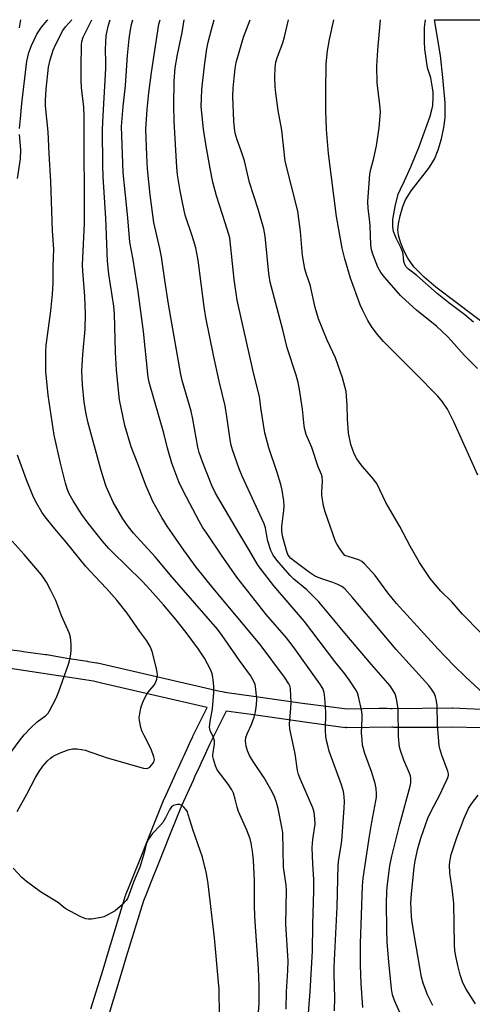
# Model space of a CAD drawing. Units: inches. Extents: x 1213766 to 1219766, y 509458 to 513459.
# Drawn here: x 1217895 to 1218041, y 513141 to 513458 of the extents above; entities that cross this region are included whole.
import ezdxf

# ---------------------------------------------------------------- set-up
doc = ezdxf.new("R2010")
doc.units = ezdxf.units.IN
doc.header["$MEASUREMENT"] = 0
doc.layers.add('TRANS-Street Sidewalk', color=7, linetype='Continuous')
doc.layers.add('Undefined', color=1, linetype='Continuous')

msp = doc.modelspace()

# ---------------------------------------------------------------- linework, layer by layer
at = {"layer": 'TRANS-Street Sidewalk'}
for points in [[(1218046.83, 513358.71, 0), (1218035.82, 513366.95, 0), (1218029.33, 513371.9, 0), (1218025.5, 513375.14, 0), (1218022.2, 513378.5, 0), (1218020.29, 513381.23, 0), (1218019.04, 513383.75, 0), (1218017.97, 513386.39, 0), (1218017.3, 513388.66, 0), (1218017.08, 513390.35, 0), (1218017.24, 513392.31, 0), (1218017.78, 513394.94, 0), (1218018.68, 513397.89, 0), (1218019.57, 513400.02, 0), (1218021.4, 513402.9, 0), (1218027.1, 513410.25, 0), (1218028.9, 513413.18, 0), (1218030.07, 513416.15, 0), (1218031.13, 513419.73, 0), (1218031.94, 513423.36, 0), (1218032.34, 513426.45, 0), (1218032.29, 513431.33, 0), (1218031.6, 513439.47, 0), (1218030.86, 513446.54, 0), (1218028.84, 513458.09, 0), (1218049.59, 513458.08, 0)], [(1217891.55, 513255.2, 0), (1217895.23, 513254.7, 0), (1217897.03, 513254.45, 0), (1217903.47, 513253.59, 0), (1217903.54, 513253.57, 0), (1217903.8, 513253.53, 0), (1217903.91, 513253.5, 0), (1217910.38, 513252.37, 0), (1217917.06, 513251.34, 0), (1217917.09, 513251.33, 0), (1217920.03, 513250.89, 0), (1217920.1, 513250.88, 0), (1217920.26, 513250.84, 0), (1217959.69, 513241.67, 0), (1217960.39, 513241.58, 0), (1217961.32, 513241.44, 0), (1217961.45, 513241.42, 0), (1217961.99, 513241.34, 0), (1217970.58, 513240.13, 0), (1217987.13, 513237.79, 0), (1217987.14, 513237.79, 0), (1218000.7, 513236.01, 0), (1218011.06, 513236.22, 0), (1218013.06, 513236.25, 0), (1218013.31, 513236.24, 0), (1218013.53, 513236.22, 0), (1218014.74, 513236.14, 0), (1218014.94, 513236.13, 0), (1218015.36, 513236.1, 0), (1218034.59, 513236.39, 0), (1218034.77, 513236.39, 0), (1218043.89, 513235.89, 0)], [(1217918.12, 513139.31, 0), (1217922.02, 513152.05, 0), (1217923.78, 513157.82, 0), (1217929.3, 513175.85, 0), (1217929.34, 513175.99, 0), (1217929.39, 513176.15, 0), (1217929.42, 513176.23, 0), (1217930.2, 513178.19, 0), (1217931.96, 513182.57, 0), (1217934.41, 513188.69, 0), (1217937.88, 513197.39, 0), (1217941.73, 513207.03, 0), (1217941.79, 513207.17, 0), (1217944.95, 513214.04, 0), (1217945.61, 513215.48, 0), (1217946.22, 513216.81, 0), (1217947.76, 513220.16, 0), (1217948.13, 513220.95, 0), (1217949.58, 513224.13, 0), (1217949.91, 513224.85, 0), (1217950.96, 513227.14, 0), (1217951, 513227.21, 0), (1217951.63, 513228.49, 0), (1217955.54, 513236.42, 0), (1217938.69, 513240.37, 0), (1217926.12, 513243.25, 0), (1217921.93, 513244.21, 0), (1217918.98, 513244.92, 0), (1217916.16, 513245.4, 0), (1217916.11, 513245.41, 0), (1217890.7, 513249.25, 0)], [(1218043.66, 513229.9, 0), (1218034.55, 513230.09, 0), (1218030.26, 513230.06, 0), (1218015.72, 513230.06, 0), (1218015.5, 513230.07, 0), (1218015.18, 513230.09, 0), (1218000.57, 513229.87, 0), (1218000.56, 513230, 0), (1218000.14, 513230.03, 0), (1218000.12, 513230.03, 0), (1218000.1, 513229.9, 0), (1217986.3, 513231.85, 0), (1217986.29, 513231.85, 0), (1217969.74, 513234.19, 0), (1217961.69, 513235.33, 0), (1217957.01, 513225.84, 0), (1217956.39, 513224.58, 0), (1217955.37, 513222.35, 0), (1217955.04, 513221.63, 0), (1217953.57, 513218.43, 0), (1217953.2, 513217.64, 0), (1217951.67, 513214.31, 0), (1217951.06, 513212.98, 0), (1217950.41, 513211.54, 0), (1217947.28, 513204.74, 0), (1217943.45, 513195.17, 0), (1217939.98, 513186.47, 0), (1217937.53, 513180.34, 0), (1217935.78, 513175.97, 0), (1217935.04, 513174.11, 0), (1217929.52, 513156.06, 0), (1217927.76, 513150.29, 0), (1217923.86, 513137.55, 0)]]:
    msp.add_polyline3d(points, dxfattribs=at)
at = {"layer": 'Undefined'}
for points, elevation in [([(1217895.12, 513423.09), (1217895.45, 513426.23), (1217895.83, 513431.04), (1217897.49, 513444.78), (1217898.11, 513447.51), (1217898.92, 513449.77), (1217900.73, 513453.47), (1217902.16, 513455.66), (1217904.03, 513457.88), (1217904.24, 513458.1)], 256), ([(1217895.14, 513455.51), (1217895.56, 513458.1)], 254), ([(1217972.08, 513136.62), (1217972.39, 513141.29), (1217972.33, 513146.65), (1217972.17, 513152.29), (1217971.13, 513165.87), (1217970.97, 513169.06), (1217970.85, 513172.86), (1217970.89, 513180.69), (1217970.5, 513187.26), (1217970.17, 513190.14), (1217969.74, 513192.69), (1217969.42, 513194.1), (1217968.4, 513196.9), (1217965.72, 513202.92), (1217965.28, 513204.31), (1217964.66, 513206.96), (1217964.04, 513208.86), (1217963.55, 513209.88), (1217962.31, 513211.79), (1217958.87, 513216.4), (1217958.28, 513217.68), (1217957.61, 513219.85), (1217957.47, 513220.67), (1217957.47, 513221.23), (1217957.94, 513224.59), (1217957.95, 513225.69), (1217957.63, 513226.74), (1217956.55, 513229.06), (1217956.4, 513229.6), (1217956.36, 513230.16), (1217956.53, 513231.91), (1217957.3, 513236.05), (1217957.69, 513241.34), (1217957.74, 513243.11), (1217957.61, 513244.55), (1217957.26, 513246.84), (1217957.05, 513247.68), (1217956.62, 513248.74), (1217954.77, 513252.33), (1217952.83, 513255.24), (1217948.87, 513260.67), (1217945.6, 513264.76), (1217941.52, 513269.53), (1217937.22, 513274.36), (1217934.72, 513277.05), (1217929.5, 513282.21), (1217925.24, 513286.25), (1217923.86, 513287.69), (1217921.85, 513290.06), (1217917.21, 513295.91), (1217915.2, 513298.64), (1217912.38, 513303.03), (1217911.14, 513305.36), (1217910.51, 513306.89), (1217909.94, 513308.78), (1217908.34, 513315.14), (1217906.25, 513324.21), (1217904.36, 513337.06), (1217903.77, 513342.58), (1217903.63, 513344.63), (1217903.63, 513351.11), (1217903.74, 513353.17), (1217904.08, 513356.37), (1217905.22, 513364.26), (1217905.76, 513369.67), (1217905.92, 513373.17), (1217905.97, 513378.71), (1217906.19, 513384.14), (1217905.73, 513390.02), (1217905.24, 513405.92), (1217904.67, 513414.97), (1217904.35, 513421.97), (1217903.48, 513430.34), (1217903.49, 513432.05), (1217903.72, 513435.7), (1217904.48, 513442.78), (1217905.02, 513445.2), (1217905.9, 513448.24), (1217906.68, 513450.04), (1217909.11, 513454.61), (1217909.94, 513455.76), (1217911.95, 513458.1)], 258), ([(1217981.03, 513139.28), (1217981.18, 513144.81), (1217981.6, 513151.73), (1217981.66, 513154.81), (1217981, 513166.62), (1217981.22, 513177.5), (1217981.07, 513179.16), (1217980.25, 513185.02), (1217979.94, 513196.16), (1217979.69, 513197.89), (1217978.52, 513203.92), (1217977.96, 513205.87), (1217977.38, 513207.47), (1217976.51, 513209.26), (1217974.02, 513213.82), (1217970.47, 513219.08), (1217969.28, 513221.04), (1217968.58, 513222.52), (1217968.2, 513223.97), (1217968, 513225.68), (1217968.1, 513226.74), (1217968.5, 513227.96), (1217969.86, 513231.03), (1217970.73, 513233.39), (1217971.16, 513235.04), (1217971.53, 513237.36), (1217971.6, 513239.12), (1217971.32, 513242.37), (1217971.06, 513243.82), (1217970.67, 513244.81), (1217969.56, 513246.72), (1217965.99, 513251.61), (1217960.43, 513259.69), (1217958.9, 513261.69), (1217944.34, 513278.42), (1217938.84, 513285.03), (1217931.87, 513292.68), (1217930.19, 513294.72), (1217928.44, 513297.28), (1217925.34, 513302.64), (1217923.84, 513305.77), (1217923.08, 513307.65), (1217922.04, 513310.65), (1217921.17, 513313.62), (1217917.14, 513328.47), (1217916.58, 513331.05), (1217915.95, 513334.83), (1217915.41, 513340.39), (1217915.24, 513344.85), (1217915.27, 513346.64), (1217915.49, 513350.21), (1217916.23, 513358.39), (1217916.41, 513363.24), (1217916.2, 513369.02), (1217915.52, 513377.04), (1217915.43, 513379.09), (1217915.47, 513381.41), (1217916.02, 513392.43), (1217916.09, 513403.35), (1217915.9, 513414.99), (1217915.94, 513427.05), (1217915.78, 513429.87), (1217915.13, 513436.2), (1217914.95, 513438.74), (1217914.93, 513442.91), (1217915.06, 513449.95), (1217915.21, 513451.1), (1217915.63, 513452.45), (1217917.15, 513455.48), (1217918.36, 513458.1)], 260), ([(1217987.78, 513132.25), (1217988.78, 513144.97), (1217989.58, 513157.98), (1217989.64, 513166.58), (1217990.02, 513177.35), (1217989.95, 513181.07), (1217989.63, 513186.11), (1217989.44, 513191.3), (1217989.62, 513193.97), (1217990.37, 513198.86), (1217990.35, 513200.7), (1217990.07, 513202.73), (1217989.71, 513204.1), (1217987.56, 513209.09), (1217985.63, 513213.29), (1217985.08, 513214.82), (1217984.73, 513216.14), (1217983.91, 513221.51), (1217982.21, 513229.56), (1217982.18, 513231.04), (1217982.57, 513236.34), (1217982.63, 513238.08), (1217982.43, 513242.37), (1217982.3, 513243.2), (1217981.95, 513244.13), (1217980.56, 513246.23), (1217972.68, 513256.76), (1217957.39, 513275.02), (1217952.08, 513281.7), (1217948.02, 513287.11), (1217942.67, 513294.88), (1217940.98, 513297.66), (1217938.13, 513302.89), (1217935.74, 513308.28), (1217933.26, 513314.95), (1217931.07, 513320.51), (1217929, 513327.32), (1217927.28, 513335.62), (1217926.33, 513345.11), (1217926.01, 513350.95), (1217925.77, 513363.27), (1217925.49, 513365.8), (1217923.9, 513376.13), (1217923.49, 513380.25), (1217922.93, 513394.16), (1217922.05, 513407.46), (1217921.93, 513411.25), (1217921.89, 513422.7), (1217922.06, 513427.27), (1217922.91, 513442.41), (1217922.92, 513444.39), (1217922.8, 513448.45), (1217922.88, 513450.81), (1217923.07, 513452.86), (1217923.72, 513455.96), (1217924.37, 513458.1)], 262), ([(1217996.61, 513138.72), (1217996.71, 513142.96), (1217996.54, 513150.24), (1217996.56, 513152.92), (1217997.48, 513172.2), (1217997.85, 513185.65), (1217998.02, 513187.58), (1217998.86, 513192.6), (1217999.12, 513194.89), (1217999.81, 513204.08), (1217999.86, 513206.09), (1217999.76, 513207.79), (1217999.52, 513209.4), (1217998.93, 513211.53), (1217994.96, 513222.4), (1217994.55, 513223.82), (1217994.1, 513225.84), (1217993.89, 513227.27), (1217993.78, 513228.97), (1217993.83, 513235.1), (1217993.58, 513239.57), (1217993.35, 513241.33), (1217992.83, 513242.63), (1217991.93, 513244.09), (1217983.37, 513256.14), (1217981.2, 513258.86), (1217974.56, 513266.47), (1217965.18, 513278.41), (1217960.17, 513285.58), (1217955.57, 513292.38), (1217954.12, 513294.62), (1217952.98, 513296.53), (1217947.93, 513306.06), (1217946.47, 513309.22), (1217944.17, 513315.14), (1217942.77, 513320.04), (1217941.6, 513324.88), (1217937.02, 513340.83), (1217936.6, 513342.93), (1217935.06, 513357.6), (1217933.38, 513370.52), (1217931.73, 513380.79), (1217930.67, 513386.43), (1217930.07, 513394.26), (1217928.56, 513408.84), (1217928.04, 513420.69), (1217928.02, 513423.67), (1217928.52, 513430.11), (1217929.27, 513436.87), (1217929.92, 513446.54), (1217930.45, 513451.91), (1217930.87, 513454.79), (1217931.21, 513456.53), (1217931.65, 513458.1)], 264), ([(1218000, 513247.3), (1217996.7, 513251.25), (1217987, 513264.15), (1217977.09, 513275.63), (1217972.08, 513282.25), (1217968.67, 513287.86), (1217965.84, 513292.79), (1217958.29, 513305.55), (1217957.12, 513307.99), (1217954.09, 513315.65), (1217953.06, 513318.66), (1217952.62, 513320.32), (1217950.98, 513329.4), (1217950.43, 513331.95), (1217947.55, 513341.78), (1217947.07, 513343.73), (1217943.11, 513366.46), (1217941.9, 513374.14), (1217940.9, 513381.73), (1217940.37, 513384.35), (1217938.41, 513392.8), (1217937.22, 513401.67), (1217936.33, 513410.06), (1217936.09, 513414.39), (1217935.82, 513422.81), (1217936.2, 513429.14), (1217936.82, 513434.58), (1217937.7, 513441.05), (1217940.04, 513456.62), (1217940.39, 513458.09)], 266), ([(1218000, 513260.45), (1217996.48, 513264.75), (1217991.56, 513270.54), (1217987.72, 513274.4), (1217983.49, 513277.86), (1217982.31, 513278.95), (1217978.05, 513283.94), (1217976.82, 513285.58), (1217976.12, 513287.05), (1217975.18, 513290.09), (1217974.78, 513291.79), (1217974.41, 513294.33), (1217974.02, 513295.61), (1217966.89, 513311.03), (1217965.96, 513313.33), (1217963.75, 513319.53), (1217963.34, 513320.96), (1217962.97, 513322.69), (1217961.98, 513330.28), (1217961.35, 513333.71), (1217959.44, 513341.67), (1217957.6, 513349.97), (1217955.19, 513362.16), (1217954.61, 513365.62), (1217952.69, 513380.6), (1217952.31, 513382.87), (1217951.91, 513384.53), (1217950.83, 513388.13), (1217948.52, 513395.1), (1217947.64, 513399.17), (1217946.93, 513402.94), (1217946.07, 513408.1), (1217945.81, 513410.54), (1217944.91, 513425.3), (1217944.81, 513430.5), (1217944.94, 513438.33), (1217945.27, 513442.59), (1217945.99, 513446.85), (1217947.49, 513453.95), (1217948.16, 513458.09)], 268), ([(1218000, 513274.73), (1217998.97, 513275.41), (1217997.69, 513276.06), (1217996.11, 513276.7), (1217992.92, 513277.78), (1217991.43, 513278.37), (1217990.22, 513278.94), (1217988.56, 513279.91), (1217983.83, 513283.47), (1217982.48, 513284.6), (1217982.1, 513285.02), (1217981.65, 513285.73), (1217981.17, 513287.07), (1217979.9, 513291.81), (1217979.64, 513293.37), (1217979.68, 513294.77), (1217980.31, 513299.94), (1217980.4, 513301.38), (1217980.27, 513303.09), (1217979.79, 513306.5), (1217979.34, 513308.34), (1217978.21, 513312.16), (1217975.52, 513320.11), (1217974.16, 513324.95), (1217972.97, 513332.34), (1217972.49, 513336.52), (1217970.33, 513345.28), (1217965.26, 513367.69), (1217964.35, 513374.33), (1217962.85, 513387.83), (1217962.49, 513389.2), (1217961.53, 513392.27), (1217958.56, 513401.3), (1217957.43, 513405.75), (1217956.51, 513410.16), (1217955.12, 513418.04), (1217954.37, 513422.81), (1217953.82, 513428.07), (1217953.71, 513430.14), (1217953.89, 513435.51), (1217954.05, 513437.58), (1217954.8, 513444.04), (1217955.5, 513448.7), (1217955.92, 513450.87), (1217956.94, 513454.95), (1217957.9, 513458.09)], 270), ([(1218000, 513285.48), (1217999.53, 513285.98), (1217998.48, 513287.47), (1217997.52, 513288.97), (1217996.98, 513290), (1217993.59, 513299.47), (1217993.11, 513301.44), (1217992.61, 513304.86), (1217992.6, 513306.03), (1217992.81, 513309.3), (1217992.67, 513310.74), (1217992.41, 513311.58), (1217991.39, 513314.06), (1217989.35, 513320.21), (1217987.54, 513324.46), (1217987.03, 513326.06), (1217986.85, 513327.19), (1217986.36, 513332.55), (1217985.32, 513338.94), (1217984.88, 513341.24), (1217984.26, 513343.51), (1217981.36, 513352.34), (1217979.94, 513358.2), (1217975.89, 513373.53), (1217975.45, 513376.36), (1217974.26, 513388.32), (1217973.86, 513390.72), (1217971.99, 513397.05), (1217969.28, 513405.64), (1217967.64, 513412.63), (1217966.56, 513415.84), (1217965.25, 513419.38), (1217964.67, 513421.49), (1217964.42, 513423.16), (1217964.2, 513425.44), (1217963.83, 513433.31), (1217963.95, 513436.06), (1217964.26, 513439.24), (1217964.65, 513442.37), (1217964.98, 513444.32), (1217967.26, 513452.42), (1217969.43, 513458.09)], 272), ([(1218000, 513339.88), (1217999.24, 513342.67), (1217996.93, 513349.14), (1217994.25, 513354.79), (1217991.47, 513361.74), (1217990.42, 513365.37), (1217988.81, 513372.62), (1217987.66, 513375.98), (1217987.13, 513377.84), (1217986.38, 513382.1), (1217985.73, 513389.84), (1217984.81, 513396.45), (1217980.78, 513412.51), (1217979.69, 513422.51), (1217978.53, 513428.89), (1217977.73, 513434.47), (1217977.56, 513436.53), (1217977.46, 513439.49), (1217977.52, 513442.71), (1217977.77, 513444.43), (1217978.24, 513446.11), (1217979.98, 513450.62), (1217980.55, 513452.61), (1217981.85, 513458.09)], 274), ([(1218000, 513381.03), (1217999.08, 513384.52), (1217997.3, 513394.72), (1217994.69, 513415.03), (1217994.03, 513422.68), (1217993.86, 513428.8), (1217993.83, 513434.96), (1217993.99, 513443.83), (1217994.39, 513448.11), (1217995.01, 513451.67), (1217996.44, 513458.09)], 276), ([(1218042.78, 513345.72), (1218038.41, 513350.03), (1218034.25, 513354.76), (1218033.02, 513356), (1218029.64, 513359.18), (1218023.08, 513364.51), (1218019.63, 513367.59), (1218017.97, 513369.2), (1218012.85, 513375.04), (1218011.58, 513376.63), (1218010.63, 513378.33), (1218009, 513382.58), (1218008.61, 513383.91), (1218008.35, 513385.56), (1218008.09, 513391.71), (1218007.9, 513393.92), (1218007.48, 513397.23), (1218007.43, 513399.49), (1218008.04, 513408.34), (1218008.34, 513409.95), (1218009.3, 513413.47), (1218010.19, 513417.45), (1218011.06, 513423.28), (1218011.41, 513426.96), (1218011.45, 513428.38), (1218011.27, 513430.7), (1218010.39, 513437.72), (1218010.26, 513443.1), (1218010.59, 513448.25), (1218011.45, 513458.09)], 278), ([(1218041.46, 513360.63), (1218038.7, 513362.96), (1218033.51, 513366.9), (1218029.7, 513369.89), (1218023.23, 513375.64), (1218020.53, 513377.66), (1218019.73, 513378.48), (1218019.27, 513379.17), (1218018.95, 513380.19), (1218018.74, 513382.6), (1218018.57, 513383.39), (1218018.03, 513384.68), (1218016.52, 513387.73), (1218015.68, 513389.88), (1218015.44, 513391.32), (1218015.43, 513393.68), (1218016.17, 513397.95), (1218017.22, 513401.86), (1218017.88, 513403.48), (1218019.22, 513406.21), (1218021.25, 513410.66), (1218023.82, 513416.92), (1218027.46, 513427.06), (1218028.06, 513429.06), (1218028.3, 513430.44), (1218028.48, 513433.15), (1218028.43, 513434.77), (1218028.27, 513436.19), (1218027.72, 513439.34), (1218026.77, 513442.24), (1218026.5, 513443.34), (1218025.75, 513448.63), (1218025.64, 513450.98), (1218025.67, 513455.61), (1218025.82, 513457.29), (1218025.95, 513458.09)], 280), ([(1217894.47, 513406.97), (1217895.41, 513413.28), (1217895.51, 513416.18), (1217895.11, 513421.13)], 256), ([(1218042.87, 513311.29), (1218035.07, 513328.56), (1218033.09, 513332.55), (1218031.5, 513335.01), (1218029.94, 513336.83), (1218022.81, 513344.1), (1218012.39, 513354.45), (1218010.51, 513356.63), (1218008.76, 513358.89), (1218007.42, 513361.15), (1218005.68, 513364.6), (1218004.96, 513366.23), (1218001.75, 513374.79), (1218000, 513381.03)], 276), ([(1218049.39, 513254.84), (1218037.88, 513266.54), (1218034.43, 513270.51), (1218030.89, 513274), (1218027.52, 513277.99), (1218024.09, 513283.16), (1218021, 513288.5), (1218017.7, 513294.75), (1218013.18, 513302.53), (1218010.25, 513308.66), (1218008.73, 513310.71), (1218005.55, 513314.22), (1218003.88, 513316.63), (1218003.03, 513318.18), (1218001.88, 513321.26), (1218001.21, 513324.9), (1218000.79, 513329.43), (1218000.7, 513333.79), (1218000.56, 513336.9), (1218000.38, 513338.26), (1218000, 513339.88)], 274), ([(1217894.31, 513202.9), (1217897.46, 513208.54), (1217900.22, 513213.85), (1217901.44, 513215.87), (1217902.62, 513217.51), (1217904.07, 513219.23), (1217905.07, 513220.13), (1217905.98, 513220.73), (1217907.95, 513221.71), (1217910.82, 513222.8), (1217912.21, 513223.11), (1217913.65, 513223.12), (1217915.1, 513222.91), (1217916.24, 513222.66), (1217923.4, 513220.22), (1217935.08, 513216.91), (1217935.92, 513216.8), (1217936.44, 513216.86), (1217937.08, 513217.26), (1217937.64, 513217.86), (1217938.15, 513218.53), (1217938.51, 513219.24), (1217938.59, 513219.75), (1217938.45, 513220.55), (1217937.49, 513223.02), (1217935.25, 513227.41), (1217934.58, 513228.97), (1217934.21, 513230.04), (1217933.94, 513231.15), (1217933.75, 513232.27), (1217933.72, 513233.12), (1217933.9, 513234.53), (1217934.23, 513236.22), (1217934.47, 513237.04), (1217935, 513238.4), (1217935.72, 513239.99), (1217936.28, 513240.95), (1217937.08, 513242.02), (1217938.54, 513243.7), (1217938.99, 513244.38), (1217939.41, 513245.64), (1217939.57, 513246.97), (1217939.49, 513247.81), (1217939.15, 513249.5), (1217937.85, 513254.55), (1217937.32, 513255.9), (1217936.16, 513257.94), (1217933.87, 513260.99), (1217929.76, 513266.84), (1217926.47, 513271.08), (1217923.18, 513274.84), (1217919.4, 513278.74), (1217916.51, 513281.93), (1217910.19, 513289.76), (1217906.46, 513294.06), (1217903.32, 513297.94), (1217902.31, 513299.37), (1217900.68, 513302.15), (1217899.61, 513304.22), (1217897.32, 513309.86), (1217894.48, 513317.8)], 256), ([(1217892.33, 513221.92), (1217895.28, 513226.05), (1217896.57, 513227.61), (1217898.7, 513229.93), (1217900.83, 513231.81), (1217903.55, 513233.88), (1217904.29, 513234.66), (1217904.76, 513235.38), (1217906.87, 513239.51), (1217907.82, 513241.65), (1217910.83, 513250.06), (1217911.22, 513251.46), (1217911.61, 513253.68), (1217911.76, 513255.09), (1217911.77, 513256.8), (1217911.48, 513259.11), (1217911.14, 513260.52), (1217908.72, 513265.82), (1217906.8, 513270.97), (1217905.22, 513274.15), (1217903.77, 513276.87), (1217903.18, 513277.81), (1217902.14, 513279.19), (1217896.56, 513285.81), (1217892.68, 513290.02)], 254), ([(1218044.63, 513241), (1218038.89, 513246.37), (1218035.16, 513250.04), (1218029.99, 513255.39), (1218016.58, 513269.98), (1218013.79, 513273.4), (1218009.75, 513279.03), (1218006.31, 513282.77), (1218005.42, 513283.53), (1218004.67, 513283.92), (1218002.77, 513284.63), (1218000, 513285.48)], 272), ([(1218028.34, 513140.39), (1218026.59, 513143.88), (1218025.18, 513147.63), (1218024.66, 513149.53), (1218022.92, 513159.52), (1218021.8, 513166.52), (1218021.46, 513169.04), (1218021.31, 513171.56), (1218021.29, 513173.55), (1218021.44, 513176.45), (1218022.28, 513184.88), (1218022.64, 513187.03), (1218023.47, 513190.99), (1218024.46, 513194.4), (1218026.74, 513200.78), (1218027.71, 513202.88), (1218030.7, 513208.57), (1218031.88, 513211.16), (1218033, 513213.4), (1218033.29, 513214.14), (1218033.37, 513214.61), (1218033.36, 513215.09), (1218033.17, 513215.9), (1218031.37, 513220.73), (1218030.68, 513222.87), (1218030.36, 513224.25), (1218029.86, 513230.74), (1218029.71, 513237.11), (1218029.57, 513238.55), (1218029.19, 513239.99), (1218028.74, 513241.08), (1218027.96, 513242.33), (1218027.08, 513243.51), (1218016.53, 513255.2), (1218002.43, 513271.94), (1218000, 513274.73)], 270), ([(1218018.99, 513135.28), (1218015.99, 513142.07), (1218015.34, 513143.83), (1218014.99, 513145.79), (1218014.12, 513154.5), (1218013.67, 513160.88), (1218013.47, 513164.99), (1218013.44, 513173.24), (1218013.55, 513177.26), (1218013.76, 513179.57), (1218014.51, 513185.47), (1218015.14, 513188.58), (1218017.7, 513198.86), (1218021.03, 513211.06), (1218021.23, 513212.17), (1218021.26, 513213.56), (1218021.11, 513214.41), (1218020.75, 513215.54), (1218019.02, 513219.52), (1218018.02, 513222.26), (1218017.63, 513223.66), (1218017.23, 513227.12), (1218017.12, 513236.09), (1218016.64, 513239.21), (1218016.18, 513240.83), (1218015.38, 513242.29), (1218014.55, 513243.43), (1218008.56, 513250.31), (1218000, 513260.45)], 268), ([(1218005.81, 513139.81), (1218005.26, 513147.53), (1218005.03, 513153.45), (1218005.05, 513160.41), (1218005.67, 513178.88), (1218005.89, 513181.46), (1218007.1, 513189.29), (1218007.78, 513194.4), (1218008.64, 513199.49), (1218010.01, 513206.42), (1218010.15, 513207.53), (1218010.19, 513208.64), (1218010.12, 513210.31), (1218009.75, 513211.98), (1218008.55, 513215.86), (1218006.43, 513221.6), (1218005.72, 513224.36), (1218005.52, 513226.03), (1218005.38, 513228.27), (1218005.6, 513232.9), (1218005.58, 513234.29), (1218005.35, 513235.74), (1218004.37, 513240.04), (1218004.02, 513241.15), (1218003.49, 513242.17), (1218001.39, 513245.4), (1218000, 513247.3)], 266), ([(1218042.1, 513140.92), (1218039.09, 513145.7), (1218038.06, 513147.77), (1218037.21, 513150.32), (1218036.5, 513152.89), (1218035.82, 513155.75), (1218035.45, 513158.1), (1218035.32, 513160.13), (1218035.12, 513173.34), (1218034.58, 513178.18), (1218033.84, 513183.11), (1218033.76, 513185.77), (1218033.88, 513187.41), (1218034.3, 513189.04), (1218036.1, 513194.57), (1218038.45, 513200.85), (1218039.81, 513203.92), (1218040.78, 513205.4), (1218042.98, 513208.24)], 272), ([(1217959.62, 513137.13), (1217959.42, 513145.66), (1217959.29, 513147.97), (1217957.92, 513162.27), (1217955.88, 513179.69), (1217955.34, 513182.99), (1217954.06, 513188.18), (1217951.12, 513196.86), (1217949.52, 513201.98), (1217949.21, 513202.79), (1217948.81, 513203.53), (1217948.12, 513204.37), (1217947.52, 513204.88), (1217946.83, 513205.17), (1217946.04, 513205.17), (1217944.72, 513204.84), (1217944.07, 513204.4), (1217943.44, 513203.48), (1217942.13, 513200.88), (1217941.28, 513199.45), (1217940.41, 513198.41), (1217938.02, 513195.91), (1217936.67, 513193.99), (1217936.25, 513193.22), (1217935.96, 513192.45), (1217935.24, 513189.67), (1217933.88, 513184.97), (1217931.84, 513180.22), (1217930.36, 513175.94), (1217929.92, 513174.95), (1217929.51, 513174.25), (1217928.34, 513173), (1217925.91, 513170.96), (1217923.11, 513169.41), (1217922.31, 513169.05), (1217921.47, 513168.79), (1217918.26, 513168.25), (1217917.38, 513168.26), (1217916.52, 513168.4), (1217915.67, 513168.64), (1217914.61, 513169.11), (1217909.98, 513171.6), (1217909.29, 513172.11), (1217907.69, 513173.54), (1217901.86, 513177.07), (1217897.3, 513180.43), (1217895.8, 513181.65), (1217893.05, 513184.64)], 256)]:
    msp.add_lwpolyline(points, dxfattribs=dict(at, elevation=elevation))

doc.saveas('drawing.dxf')
